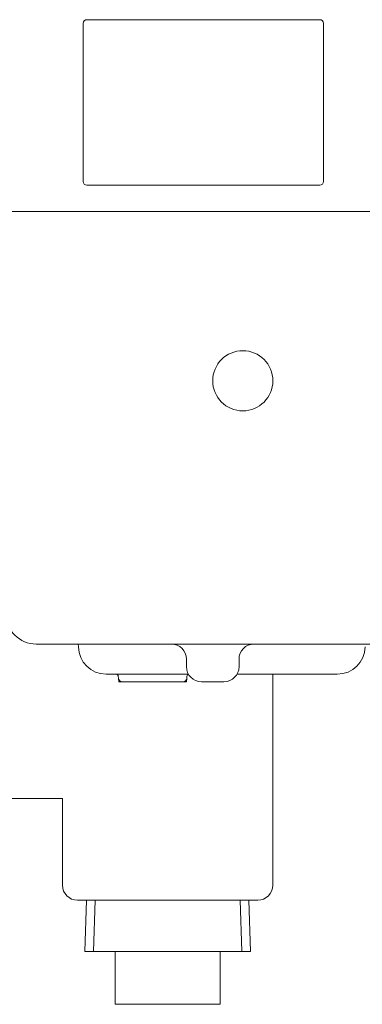
# Model space of a CAD drawing. Units: millimetres. Extents: x -654 to 9244, y 312 to 4993.
# Drawn here: x 3668 to 3713, y 1371 to 1501 of the extents above; entities that cross this region are included whole.
import ezdxf

# ---------------------------------------------------------------- set-up
doc = ezdxf.new("R2010")
doc.units = ezdxf.units.MM
for name, color, linetype in [('NoLayerName_001', 7, 'Continuous'), ('NoLayerName_003', 7, 'Continuous'), ('NoLayerName_009', 7, 'Continuous'), ('NoLayerName_012', 7, 'Continuous'), ('NoLayerName_020', 7, 'Continuous')]:
    doc.layers.add(name, color=color, linetype=linetype)

msp = doc.modelspace()

# ---------------------------------------------------------------- linework, layer by layer
at = {"layer": 'NoLayerName_001', "color": 40, "linetype": 'Continuous', "lineweight": 9}
for p, q in [((3707.635, 1501.43), (3676.635, 1501.43)), ((3676.135, 1479.93), (3676.135, 1500.93)), ((3708.135, 1479.93), (3708.135, 1500.93)), ((3707.635, 1479.43), (3676.635, 1479.43)), ((3665.885, 1475.93), (3838.885, 1475.93)), ((3834.885, 1418.43), (3669.885, 1418.43)), ((3675.504, 1418.065), (3675.498, 1418.43)), ((3689.885, 1416.43), (3689.885, 1415.43)), ((3696.885, 1416.43), (3696.885, 1415.43)), ((3679.204, 1414.43), (3690.153, 1414.43)), ((3680.822, 1414.156), (3680.845, 1413.886)), ((3680.845, 1413.886), (3680.885, 1413.43)), ((3689.925, 1413.886), (3689.885, 1413.43)), ((3689.949, 1414.156), (3689.925, 1413.886)), ((3696.617, 1414.43), (3709.967, 1414.43)), ((3681.343, 1413.43), (3680.885, 1413.43)), ((3689.427, 1413.43), (3681.343, 1413.43)), ((3689.427, 1413.43), (3689.885, 1413.43)), ((3691.885, 1413.43), (3694.885, 1413.43)), ((3694.601, 1413.43), (3693.635, 1413.43)), ((3694.67, 1413.43), (3694.601, 1413.43))]:
    msp.add_line(p, q, dxfattribs=at)
at = {"layer": 'NoLayerName_001', "color": 6, "linetype": 'Continuous', "lineweight": 9}
for p, q in [((3701.385, 1414.43), (3701.385, 1386.383)), ((3665.268, 1397.883), (3673.385, 1397.883)), ((3673.385, 1386.383), (3673.385, 1397.883))]:
    msp.add_line(p, q, dxfattribs=at)
at = {"layer": 'NoLayerName_001', "color": 40, "linetype": 'Continuous', "lineweight": 9}
for centre, radius, start, end in [((3676.635, 1500.93), 0.5, 90, 180), ((3707.635, 1500.93), 0.5, 0, 90), ((3676.635, 1479.93), 0.5, 180, 270), ((3707.635, 1479.93), 0.5, 270, 0), ((3669.885, 1422.43), 4, 180, 270), ((3679.204, 1418.13), 3.7, 181, 270), ((3687.885, 1416.43), 2, 0, 90), ((3698.885, 1416.43), 2, 90, 180), ((3709.967, 1418.13), 3.7, 270, 359), ((3691.885, 1415.43), 2, 180, 270), ((3694.885, 1415.43), 2, 270, 0), ((3680.523, 1414.13), 0.3, 5, 90), ((3681.343, 1413.93), 0.5, 185, 270), ((3689.427, 1413.93), 0.5, 270, 355), ((3690.248, 1414.13), 0.3, 106.84633, 175)]:
    msp.add_arc(centre, radius, start, end, dxfattribs=at)
at = {"layer": 'NoLayerName_003', "color": 6, "linetype": 'Continuous', "lineweight": 9}
for p, q in [((3676.567, 1384.383), (3676.353, 1377.543)), ((3677.729, 1384.383), (3677.515, 1377.543)), ((3697.041, 1384.383), (3697.255, 1377.543)), ((3698.203, 1384.383), (3698.417, 1377.543)), ((3676.353, 1377.543), (3698.417, 1377.543)), ((3680.385, 1370.543), (3694.385, 1370.543))]:
    msp.add_line(p, q, dxfattribs=at)
at = {"layer": 'NoLayerName_009', "color": 6, "linetype": 'Continuous', "lineweight": 9}
for p, q in [((3680.385, 1370.543), (3680.385, 1377.543)), ((3694.385, 1370.543), (3694.385, 1377.543))]:
    msp.add_line(p, q, dxfattribs=at)
at = {"layer": 'NoLayerName_012', "color": 40, "linetype": 'Continuous', "lineweight": 9}
msp.add_circle((3697.385, 1453.43), 4, dxfattribs=at)
at = {"layer": 'NoLayerName_020', "color": 6, "linetype": 'Continuous', "lineweight": 9}
msp.add_line((3675.385, 1384.383), (3699.385, 1384.383), dxfattribs=at)
for centre, start, end in [((3675.385, 1386.383), 180, 270), ((3699.385, 1386.383), 270, 0)]:
    msp.add_arc(centre, 2, start, end, dxfattribs=at)

doc.saveas('drawing.dxf')
